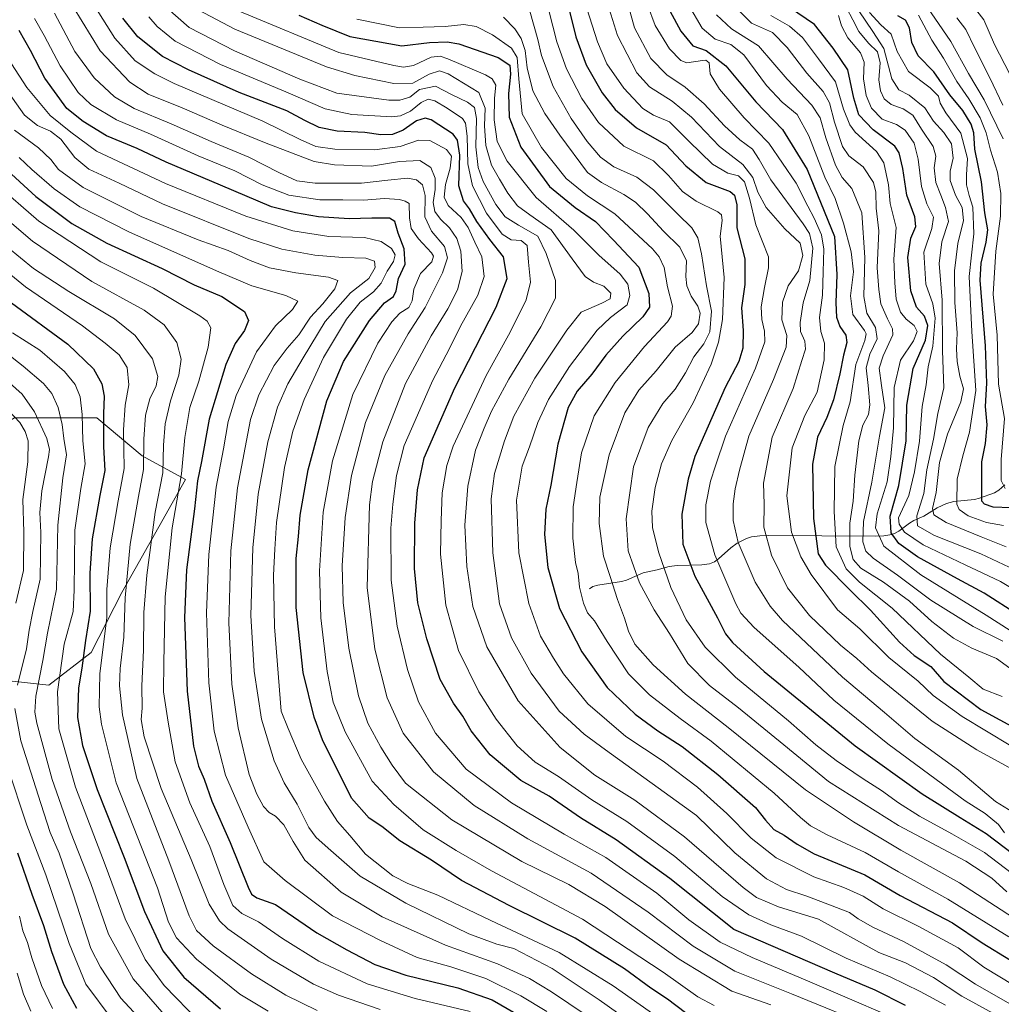
# Model space of a CAD drawing. Units: metres. Extents: x 579719 to 583121, y 4768225 to 4770579.
# Drawn here: x 582120 to 582454, y 4768899 to 4769234 of the extents above; entities that cross this region are included whole.
import ezdxf

# ---------------------------------------------------------------- set-up
doc = ezdxf.new("R2010")
doc.units = ezdxf.units.M
doc.header["$MEASUREMENT"] = 0
for name, color, linetype, lineweight in [('Arbolado forestal CxS', 92, 'Continuous', 0), ('Corriente natural lineal', 142, 'Continuous', 13), ('Curva de nivel maestra', 30, 'Continuous', 30), ('Curva de nivel normal', 30, 'Continuous', 0), ('Roquedo CxS', 135, 'Continuous', 0)]:
    doc.layers.add(name, color=color, linetype=linetype, lineweight=lineweight)

# ---------------------------------------------------------------- blocks, each defined once
blk = doc.blocks.new('*U5')
at = {"layer": 'Arbolado forestal CxS', "color": 92, "linetype": 'Continuous', "lineweight": 0}
blk.add_polyline3d([(582104.0115, 4769009.9619, 777.3712), (582130.0837, 4769007.2175, 758.3791), (582144.5021, 4769018.2523, 748.5844), (582154.9529, 4769038.7467, 741.9438), (582176.5335, 4769077.2067, 730.1117), (582161.8007, 4769085.2183, 741.2448), (582146.4667, 4769098.1425, 752.0028), (582118.4103, 4769098.1431, 770.0614)], dxfattribs=at)

msp = doc.modelspace()

# ---------------------------------------------------------------- linework, layer by layer
at = {"layer": 'Arbolado forestal CxS', "color": 92, "linetype": 'Continuous', "lineweight": 0}
msp.add_polyline3d([(581978.8387, 4769098.1819, 845.5712), (581974.2043, 4769086.4193, 855.6181), (582011.7937, 4769060.0053, 848.2013), (582027.5059, 4769060.0049, 837.5329), (582038.7283, 4769082.4399, 818.3564), (582051.0727, 4769070.1001, 819.6103), (582067.4091, 4769073.4967, 810.0533), (582080.694, 4769076.2569, 802.7932), (582093.2707, 4769083.4499, 792.5835), (582107.4045, 4769091.7105, 781.2838), (582109.942, 4769093.1935, 778.8048), (582118.4103, 4769098.1431, 770.0614), (582146.4667, 4769098.1425, 752.0028), (582161.8007, 4769085.2183, 741.2448), (582176.5335, 4769077.2067, 730.1117), (582154.9529, 4769038.7467, 741.9438), (582144.5021, 4769018.2523, 748.5844), (582130.0837, 4769007.2175, 758.3791), (582104.0115, 4769009.9619, 777.3712), (582043.2163, 4769029.7157, 830.2738), (582028.6275, 4769025.2287, 837.6965), (582026.9478, 4769022.9394, 837.3813)], dxfattribs=at)
at = {"layer": 'Corriente natural lineal', "color": 142, "linetype": 'Continuous', "lineweight": 13}
msp.add_polyline3d([(582314, 4769040, 643.4155), (582315.0745, 4769040.7224, 642.9666), (582316.7986, 4769041.2465, 642.3531), (582324.9182, 4769042.417, 637.991), (582326.5473, 4769042.9547, 636.7897), (582332.2588, 4769045.3752, 633.5993), (582336.9701, 4769046.4172, 630.8699), (582341.1099, 4769047.5926, 628.4737), (582343.8175, 4769047.8726, 627.0129), (582352.2068, 4769048.0689, 622.7568), (582354.8543, 4769048.4937, 621.345), (582356.4592, 4769049.1676, 620.4243), (582357.9266, 4769050.1772, 619.5167), (582362.059, 4769053.8576, 616.641), (582364.215, 4769055.4811, 615.2006), (582367.431, 4769057.0975, 613.0902), (582369.1281, 4769057.6434, 612.2155), (582371.9263, 4769057.9887, 610.9243), (582374.8336, 4769058.0704, 609.3374), (582411.1672, 4769057.9278, 581.5772), (582414.0636, 4769058.0358, 578.5998), (582416.8265, 4769058.4663, 575.3557), (582417.6864, 4769058.7572, 574.3075), (582419.2241, 4769059.5971, 572.3898), (582422.8153, 4769062.3078, 567.8448), (582424.312, 4769063.2468, 566.9796), (582427.7084, 4769064.7044, 564.5934), (582432.2016, 4769067.5144, 559.9776), (582435.4568, 4769069.0383, 557.283), (582437.9405, 4769069.71, 555.3232), (582444.9385, 4769070.3897, 550.8157), (582446.6085, 4769070.8359, 549.6916), (582451.7463, 4769072.6472, 546.3728), (582453.2325, 4769073.5808, 545.6195), (582455.2505, 4769075.379, 544.4167)], dxfattribs=at)
at = {"layer": 'Curva de nivel maestra', "color": 30, "linetype": 'Continuous', "lineweight": 30, "flags": 128}
for points, elevation in [([(582215.16, 4769235.1401), (582222.96, 4769231.7201), (582232.43, 4769227.9001), (582250.15, 4769224.7401), (582259.6, 4769225.8901), (582265.55, 4769226.1401), (582269.52, 4769225.4401), (582282.88, 4769220.7901), (582286.89, 4769218.1301), (582287.15, 4769215.0601), (582286.4, 4769208.5301), (582286.64, 4769200.4301), (582290.61, 4769190.2901), (582300.44, 4769176.8601), (582309.16, 4769169.7001), (582316.05, 4769164.9301), (582322.15, 4769158.6101), (582330.82, 4769149.4501), (582334.18, 4769140.4001), (582334.36, 4769135.8401), (582332.14, 4769132.5701), (582325.31, 4769125.9001), (582319.59, 4769119.4601), (582314.83, 4769112.9901), (582309.78, 4769107.1801), (582306.73, 4769101.7001), (582303.2, 4769089.2201), (582300.85, 4769075.2201), (582299.2, 4769067.0401), (582298.66, 4769058.4601), (582299.78, 4769047.2401), (582303.81, 4769033.2601), (582311.34, 4769018.4601), (582319.95, 4769006.4001), (582329.52, 4768997.3001), (582337.2, 4768991.6401), (582345.48, 4768986.2501), (582357.63, 4768976.7501), (582370.46, 4768965.5401), (582373.9, 4768961.2301), (582376.64, 4768958.0501), (582380.23, 4768956.0901), (582384.61, 4768953.0501), (582390.37, 4768949.8101), (582407.61, 4768942.6301), (582419.68, 4768935.6301), (582437.44, 4768926.3201), (582447.5, 4768919.5401), (582457.16, 4768913.5501)], 650), ([(582307.03, 4769236.9701), (582309.37, 4769227.7601), (582312.83, 4769218.3201), (582318.33, 4769208.7601), (582322.69, 4769203.0601), (582329.94, 4769196.8401), (582340.04, 4769191.1001), (582346.79, 4769183.9301), (582353.73, 4769178.2601), (582361.8, 4769175.1701), (582363.27, 4769173.9501), (582364.16, 4769170.6001), (582364.13, 4769162.8401), (582366.81, 4769152.2401), (582366.84, 4769143.5701), (582365.69, 4769135.5701), (582366.23, 4769127.9001), (582366.11, 4769121.9001), (582364.75, 4769117.3701), (582360.16, 4769108.4501), (582349.85, 4769084.9801), (582347.53, 4769077.2701), (582345.39, 4769065.3201), (582345.74, 4769055.1701), (582349.77, 4769044.2301), (582357.5, 4769030.0401), (582360.24, 4769024.6801), (582362.6, 4769021.7001), (582373.43, 4769011.8101), (582404.4, 4768986.5801), (582427.13, 4768970.1601), (582440.04, 4768962.1401), (582448.96, 4768956.7201), (582461.15, 4768947.4401)], 625), ([(582341.28, 4769236.6601), (582345.07, 4769229.6901), (582349.15, 4769224.7701), (582353.64, 4769223.1601), (582360.41, 4769217.9601), (582370.57, 4769205.7201), (582379.66, 4769196.2101), (582388.02, 4769182.6801), (582397.38, 4769159.8401), (582398.17, 4769146.8701), (582397.79, 4769137.2401), (582397.96, 4769132.4101), (582399.09, 4769129.2101), (582401.16, 4769126.2801), (582401.54, 4769123.8101), (582400.34, 4769119.4201), (582399.13, 4769113.0701), (582396.96, 4769104.2601), (582394.73, 4769098.2201), (582391.52, 4769091.6101), (582389.87, 4769082.3501), (582390.18, 4769063.8401), (582391.79, 4769051.9001), (582394.32, 4769048.0101), (582402.65, 4769039.5101), (582409.62, 4769032.7201), (582419.47, 4769021.8301), (582424.42, 4769017.2501), (582430.05, 4769013.5201), (582434.48, 4769008.4101), (582447.12, 4768998.8601), (582472.96, 4768984.7801)], 600), ([(582459.94, 4769031.0301), (582448.27, 4769038.4501), (582439.18, 4769043.3201), (582425.6, 4769050.8001), (582419.24, 4769055.3501), (582416.58, 4769059.0301), (582416.24, 4769064.6801), (582419.23, 4769075.1501), (582421.65, 4769090.3401), (582421.95, 4769102.4701), (582424.14, 4769114.9701), (582428.25, 4769124.6201), (582429.08, 4769129.5201), (582427.96, 4769132.7601), (582425.25, 4769135.7901), (582423.27, 4769141.4101), (582422.31, 4769152.7601), (582423.25, 4769159.3401), (582424.95, 4769163.2401), (582424.7, 4769166.6001), (582421.88, 4769173.9501), (582420.59, 4769182.9501), (582419.29, 4769188.2801), (582417.82, 4769190.5601), (582410.46, 4769196.1501), (582405.66, 4769201.3101), (582403.93, 4769206.9101), (582401.87, 4769216.5401), (582396.88, 4769223.9601), (582390.48, 4769231.9801), (582381.97, 4769237.7701)], 575), ([(582457.29, 4769067.4701), (582451.31, 4769067.7501), (582448.32, 4769068.7301), (582447.49, 4769069.8201), (582447.44, 4769075.8101), (582447.48, 4769083.1901), (582448.66, 4769089.4401), (582449.2, 4769095.7601), (582448.72, 4769101.9601), (582449.12, 4769109.9401), (582448.68, 4769122.7001), (582446.82, 4769144.9401), (582447.22, 4769150.7401), (582448.92, 4769157.9101), (582449.49, 4769162.1201), (582448.51, 4769167.8501), (582447.31, 4769178.4201), (582445.11, 4769189.6101), (582444.67, 4769195.1501), (582443.86, 4769198.1201), (582440.94, 4769202.6901), (582436.59, 4769208.1001), (582431.06, 4769215.9001), (582425.79, 4769221.3601), (582423.66, 4769225.8701), (582422.86, 4769230.8201), (582421.49, 4769233.4701), (582418.92, 4769234.9101)], 550), ([(582421.53, 4768898.2201), (582411.21, 4768903.3601), (582397.45, 4768909.2201), (582363.12, 4768924.0401), (582341.33, 4768941.3601), (582323.03, 4768954.5901), (582310.96, 4768962.0701), (582300.27, 4768969.3901), (582290.67, 4768974.7801), (582280.24, 4768983.5001), (582273.8, 4768991.6801), (582270.92, 4768996.6101), (582267.7, 4769001.0101), (582263.22, 4769009.1401), (582258.63, 4769022.9201), (582255.64, 4769035.2301), (582254.46, 4769046.9001), (582254.61, 4769062.3401), (582255.52, 4769073.6401), (582257.71, 4769084.5701), (582268.24, 4769108.3801), (582282.3, 4769135.8401), (582285.95, 4769145.5601), (582284.72, 4769152.9301), (582280.15, 4769158.8401), (582275.63, 4769164.9201), (582273.22, 4769169.3101), (582271.14, 4769171.9401), (582269.61, 4769177.0801), (582269.9, 4769187.5501), (582269.06, 4769192.6701), (582267.64, 4769194.7001), (582260.14, 4769199.6001), (582258.14, 4769200.0801), (582255.1, 4769199.2401), (582250.59, 4769196.0801), (582246.97, 4769194.5701), (582243.07, 4769194.5001), (582237.61, 4769195.2001), (582228.22, 4769195.6901), (582222.1, 4769196.9101), (582217.17, 4769199.3001), (582211, 4769202.6001), (582194.88, 4769208.8701), (582177.66, 4769216.6101), (582168.76, 4769221.0601), (582160.32, 4769227.7501), (582155.23, 4769234.2001)], 675), ([(582346.6, 4768895.7001), (582340.55, 4768900.2701), (582334.85, 4768904.1101), (582325.87, 4768910.5901), (582309.09, 4768921.0501), (582286.68, 4768932.1401), (582270.44, 4768940.7401), (582260.28, 4768947.6601), (582249.46, 4768954.2501), (582243.33, 4768959.1101), (582239.02, 4768961.9401), (582233.06, 4768968.7501), (582223.14, 4768988.6101), (582220.38, 4768996.2701), (582216.57, 4769011.5401), (582214.24, 4769033.5701), (582214.19, 4769050.3001), (582214.99, 4769057.7301), (582215.53, 4769064.9801), (582218.33, 4769080.4201), (582224.64, 4769103.9701), (582230.36, 4769117.3201), (582239.18, 4769131.2601), (582244.27, 4769137.2401), (582247.32, 4769139.4401), (582248.28, 4769141.4001), (582249.06, 4769145.5901), (582251.26, 4769150.4701), (582250.98, 4769155.6401), (582248.95, 4769160.9401), (582247.81, 4769164.9201), (582246, 4769166.0401), (582239.91, 4769166.1301), (582232.2, 4769165.8201), (582221.86, 4769166.5801), (582213.96, 4769167.9101), (582205.78, 4769169.9201), (582188.5, 4769177.3201), (582170, 4769185.1701), (582160.17, 4769189.8101), (582149.77, 4769194.1501), (582141.77, 4769199.0201), (582136.22, 4769203.4401), (582128.7, 4769213.7401), (582123.82, 4769223.1401), (582120.06, 4769229.9901)], 700), ([(582114.73, 4769183.5101), (582125.72, 4769173.4401), (582137.93, 4769164.2301), (582149.78, 4769157.6001), (582168.67, 4769148.9301), (582179.49, 4769143.4601), (582188.94, 4769139.4101), (582196.68, 4769134.3001), (582198.06, 4769131.3201), (582196.63, 4769127.8401), (582193.47, 4769123.4201), (582190.35, 4769116.2801), (582184.69, 4769097.6401), (582182.04, 4769083.2301), (582180.67, 4769076.6601), (582179.62, 4769067.2301), (582176.9, 4769046.4301), (582176.24, 4769030.2001), (582177.2, 4769005.1701), (582179.27, 4768986.4401), (582180.97, 4768979.6201), (582182.97, 4768975.1401), (582185.59, 4768967.7101), (582191.78, 4768953.5801), (582197.92, 4768938.3801), (582199.08, 4768936.0401), (582200.86, 4768934.8601), (582207.24, 4768932.5501), (582221.21, 4768922.8601), (582231.44, 4768917.1201), (582240.98, 4768912.0801), (582251.56, 4768908.4401), (582269.24, 4768904.2101), (582280.93, 4768900.0401), (582294.09, 4768892.5301)], 725), ([(582117.36, 4769137.2701), (582136.59, 4769123.1701), (582145.31, 4769114.8001), (582148.16, 4769109.7101), (582148.96, 4769105.4901), (582148.69, 4769099.4801), (582148.75, 4769088.2201), (582149.14, 4769080.1901), (582147.42, 4769071.6601), (582144.8, 4769057.0101), (582144.01, 4769045.2601), (582144.21, 4769032.3401), (582142.62, 4769022.4201), (582141.34, 4769012.9701), (582140.2, 4769006.2801), (582139.88, 4768996.2201), (582141.54, 4768986.6001), (582146.54, 4768971.6701), (582155.67, 4768948.5401), (582162.67, 4768930.1201), (582168.92, 4768916.7801), (582176.06, 4768907.8401), (582188.46, 4768897.0701)], 750), ([(582119.47, 4768950.1201), (582124.3, 4768936.0801), (582128.32, 4768925.4401), (582131.03, 4768916.5501), (582135.09, 4768905.4701), (582139.54, 4768897.2101)], 775)]:
    msp.add_lwpolyline(points, dxfattribs=dict(at, elevation=elevation))
at = {"layer": 'Curva de nivel normal', "color": 30, "linetype": 'Continuous', "lineweight": 0, "flags": 128}
for points, elevation in [([(582460, 4768977.34), (582445.76, 4768985.19), (582430.6, 4768994.92), (582420.33, 4769003.24), (582409.96, 4769011.72), (582404.95, 4769016.22), (582399.38, 4769020.83), (582388.88, 4769030.85), (582381.3, 4769040.29), (582375.92, 4769051.36), (582373.25, 4769060.9), (582373.46, 4769068.8), (582373.2, 4769075.9), (582376.18, 4769091.57), (582383.27, 4769108.1), (582386.26, 4769117.71), (582387.41, 4769121.52), (582387.24, 4769124.28), (582385.8, 4769127.53), (582385.6, 4769130.62), (582386.7, 4769137.24), (582388.91, 4769144.9), (582389.91, 4769155.88), (582388.77, 4769160.87), (582386.67, 4769164.14), (582375.65, 4769179.08), (582371.72, 4769186.04), (582369.43, 4769189.52), (582365.12, 4769192.76), (582359.89, 4769197.56), (582353.02, 4769205.03), (582346.54, 4769210.72), (582340.35, 4769214.84), (582334.82, 4769220.42), (582329.34, 4769230.91), (582325.41, 4769244.98)], 610), ([(582459.42, 4768963.01), (582452.13, 4768967.56), (582439.5, 4768978.27), (582424.61, 4768989.04), (582414.31, 4768997.85), (582400.1, 4769009.88), (582379.69, 4769029.14), (582375.4, 4769034.04), (582370.36, 4769042.21), (582364.57, 4769055.74), (582362.84, 4769063.22), (582362.81, 4769068.93), (582363.54, 4769073.98), (582365.06, 4769080.29), (582368.14, 4769091.91), (582376.54, 4769111.24), (582380.9, 4769122.24), (582381.1, 4769126.21), (582379.47, 4769131.47), (582379.62, 4769137.47), (582381.6, 4769143.04), (582385.1, 4769148.21), (582386.53, 4769153.34), (582385.6, 4769157.58), (582380.47, 4769162.41), (582374.07, 4769169.75), (582371.23, 4769174.9), (582369.56, 4769179.98), (582366.15, 4769184.38), (582358.22, 4769190.46), (582348.68, 4769200.47), (582342.16, 4769205.92), (582334.44, 4769210.76), (582330.05, 4769215.51), (582323.53, 4769228.24), (582319, 4769242.91)], 615), ([(582428.86, 4768889.12), (582388.1, 4768906.53), (582369.38, 4768914.48), (582358.45, 4768919.72), (582347.79, 4768927.28), (582336.9, 4768936.4), (582319.52, 4768948.57), (582305.34, 4768956.46), (582287.52, 4768967.09), (582272.01, 4768978.59), (582261.63, 4768990.81), (582255.8, 4769001.51), (582252.14, 4769012.56), (582248.61, 4769027.23), (582246.54, 4769042.9), (582246.4, 4769060.58), (582247.16, 4769068.77), (582248.33, 4769078.49), (582250.95, 4769088.71), (582254.66, 4769097.24), (582260.64, 4769110.76), (582266.37, 4769121.72), (582270.11, 4769129.32), (582276.01, 4769139.89), (582278.13, 4769146.22), (582277.34, 4769152.91), (582275.02, 4769157.91), (582272.7, 4769162.96), (582270.34, 4769166.33), (582265.98, 4769170.45), (582264.54, 4769173.25), (582265.03, 4769177.5), (582266.61, 4769183.08), (582267.03, 4769187.17), (582265.34, 4769189.47), (582259.7, 4769192.5), (582255.83, 4769192.64), (582249.65, 4769190.45), (582240.82, 4769189.29), (582227.34, 4769189.59), (582220.91, 4769190.49), (582215.56, 4769192.81), (582202.92, 4769199.08), (582172.69, 4769211.94), (582166.1, 4769215.16), (582159.46, 4769219.63), (582152.53, 4769227.36), (582144.41, 4769240.32)], 680), ([(582312.23, 4769240.35), (582316.69, 4769226.08), (582319.85, 4769218.63), (582325.7, 4769210.28), (582332.18, 4769203.39), (582335.82, 4769201.17), (582341.24, 4769198.84), (582347.75, 4769192.33), (582355.87, 4769184.46), (582361.06, 4769181.45), (582364.73, 4769180.46), (582366.77, 4769178.5), (582368.38, 4769172.94), (582370.6, 4769163.83), (582374.84, 4769152.97), (582374.91, 4769149.23), (582373.51, 4769142.48), (582372.39, 4769135.9), (582372.63, 4769131.57), (582373.54, 4769127.67), (582373.58, 4769123.98), (582370.46, 4769115.01), (582360.28, 4769091.87), (582356.83, 4769081.78), (582355.17, 4769076.54), (582353.56, 4769068.57), (582353.59, 4769062.57), (582356.62, 4769051.57), (582363.79, 4769034.86), (582365.45, 4769031.72), (582370.02, 4769026.79), (582385.16, 4769013.26), (582397.11, 4769002.12), (582415.44, 4768987.18), (582434.11, 4768973.52), (582441.79, 4768967.82), (582448.53, 4768963.49), (582453.07, 4768959.72), (582455.16, 4768956.98)], 620), ([(582457.36, 4768986.53), (582440.73, 4768996.49), (582430.91, 4769003.67), (582425.74, 4769008.51), (582415.82, 4769016.57), (582405.95, 4769026.3), (582398.35, 4769032.79), (582389.35, 4769044.85), (582385.91, 4769050.84), (582382.71, 4769059.25), (582381.08, 4769071.57), (582382.95, 4769087.9), (582387.26, 4769098.9), (582391.47, 4769106.9), (582393.82, 4769117.9), (582393.95, 4769123.57), (582392.69, 4769127.57), (582392.27, 4769132.32), (582393.27, 4769139.93), (582393.42, 4769147.88), (582393.74, 4769155.53), (582392.92, 4769160.38), (582390.46, 4769166.05), (582388.21, 4769170.2), (582384.24, 4769177.97), (582375, 4769191.61), (582366.61, 4769200.28), (582358.22, 4769209.95), (582355.09, 4769215.21), (582354.72, 4769218.96), (582353.58, 4769219.88), (582352.44, 4769219.72), (582347.07, 4769218.9), (582345.08, 4769219.79), (582341.22, 4769223.66), (582336.32, 4769231.6), (582333.69, 4769238.69)], 605), ([(582454.37, 4769003.3), (582447.91, 4769005.86), (582443.04, 4769009.85), (582433.34, 4769017.72), (582416.98, 4769033.42), (582405.88, 4769042.25), (582401.34, 4769046.77), (582397.91, 4769054.26), (582397.24, 4769066.22), (582397.47, 4769081.57), (582400.31, 4769095.57), (582402.64, 4769103.57), (582404.53, 4769116.24), (582407.62, 4769124.47), (582408.11, 4769126.71), (582407.48, 4769127.83), (582403.53, 4769133.36), (582402.74, 4769139.62), (582403.75, 4769147.82), (582403.05, 4769154.63), (582400.41, 4769164.41), (582397.54, 4769172.79), (582394.07, 4769180.04), (582388.56, 4769194.08), (582384.63, 4769201.41), (582379.53, 4769205.59), (582374.16, 4769211.27), (582366.5, 4769221.63), (582362.11, 4769225.23), (582356.74, 4769226.96), (582352.29, 4769230.72), (582347.64, 4769238.71)], 595), ([(582427.54, 4769239.99), (582436.95, 4769226.18), (582442.88, 4769215.28), (582448.28, 4769206.35), (582454.71, 4769193.13)], 540), ([(582456.93, 4769215.04), (582451.78, 4769225.23), (582448.16, 4769233.61), (582444.5, 4769238.28)], 530), ([(582375.72, 4768898.38), (582362.46, 4768903.06), (582344.47, 4768913.93), (582319.34, 4768931.9), (582306.96, 4768939.36), (582291.02, 4768947.15), (582267.2, 4768961.32), (582251.4, 4768973.84), (582246.84, 4768979.96), (582242.97, 4768986.08), (582238.58, 4768994.28), (582235.42, 4769003.52), (582232.1, 4769019.8), (582230.18, 4769035.3), (582229.88, 4769047.73), (582230.87, 4769064.22), (582233.05, 4769078.48), (582237.82, 4769096.6), (582244.41, 4769112.6), (582252.33, 4769126.74), (582258.12, 4769135.73), (582264, 4769147.45), (582265.75, 4769152.55), (582264.68, 4769156.48), (582260.3, 4769161.7), (582258, 4769166.57), (582258.12, 4769173.83), (582257.14, 4769177.44), (582255.14, 4769179.17), (582252.11, 4769179.7), (582245.44, 4769179.06), (582236.5, 4769178), (582220.66, 4769177.97), (582214.5, 4769178.81), (582208.35, 4769181.61), (582198.13, 4769186.86), (582185.36, 4769192.18), (582171.75, 4769198.23), (582159.12, 4769203.46), (582152.49, 4769207.41), (582145.48, 4769213.8), (582138.96, 4769222.86), (582131.99, 4769235.87)], 690), ([(582411.57, 4768890.34), (582382.7, 4768902.13), (582363.42, 4768909.85), (582349.23, 4768918.38), (582333.95, 4768929.97), (582314.59, 4768943.23), (582293.02, 4768954.84), (582274.72, 4768966.17), (582260.92, 4768977.65), (582250.61, 4768990.8), (582245.18, 4769002.84), (582241, 4769019.44), (582238.33, 4769040.45), (582239.12, 4769068.59), (582240.23, 4769076.47), (582243.66, 4769089.96), (582251.39, 4769109.86), (582260.09, 4769126.06), (582265.84, 4769135.27), (582269.1, 4769141.7), (582270.71, 4769147.94), (582270.22, 4769154.83), (582268.88, 4769159.16), (582266.41, 4769162.84), (582263.35, 4769165.8), (582261.36, 4769168.4), (582260.86, 4769171.46), (582261.52, 4769175.89), (582261.48, 4769179.68), (582260, 4769183.35), (582256.31, 4769185.67), (582249.38, 4769185.34), (582239.88, 4769183.79), (582227.26, 4769184.24), (582220.38, 4769185.38), (582203.42, 4769191.87), (582189.1, 4769197.71), (582175.47, 4769203.62), (582163.92, 4769208.29), (582157.67, 4769212.38), (582147.6, 4769222.98), (582138.32, 4769238)], 685), ([(582453.69, 4768894.16), (582440.61, 4768901.3), (582430.96, 4768907.65), (582421.5, 4768912.68), (582412.46, 4768916.17), (582391.91, 4768927.55), (582378.29, 4768931.72), (582370.85, 4768934.93), (582366.22, 4768938.32), (582346.33, 4768955.6), (582329.44, 4768968.05), (582315.78, 4768976.58), (582304.06, 4768985.96), (582289.72, 4769001.85), (582279.08, 4769020.18), (582274.37, 4769033.9), (582272.23, 4769047.6), (582271.59, 4769061.57), (582272.59, 4769074.84), (582275.21, 4769087.16), (582278.22, 4769094.64), (582280.67, 4769100.41), (582286.6, 4769111.3), (582297.41, 4769129.14), (582302.45, 4769138.9), (582302.42, 4769144.83), (582299.25, 4769154.04), (582296.46, 4769160), (582289.88, 4769163.76), (582285.36, 4769166.58), (582282.12, 4769170.77), (582277.87, 4769178.58), (582276.12, 4769183.3), (582275.39, 4769190.42), (582275.52, 4769199.96), (582274.88, 4769203.74), (582272.48, 4769205.51), (582267.33, 4769208.1), (582261.59, 4769211.06), (582256.22, 4769209.93), (582252.86, 4769207.29), (582249.44, 4769206.28), (582245.77, 4769206.3), (582228.11, 4769208.64), (582215.44, 4769213.42), (582193.27, 4769222.98), (582177.87, 4769230.97), (582170.36, 4769237.56)], 665), ([(582180.87, 4769237.02), (582193.32, 4769230.46), (582224.5, 4769217.58), (582234.14, 4769214.69), (582247.42, 4769211.95), (582253.95, 4769212.07), (582259.48, 4769215.04), (582262.98, 4769216.23), (582265.9, 4769215.22), (582271.14, 4769212.04), (582276.41, 4769208.9), (582278.47, 4769203.57), (582278.32, 4769197.46), (582278.7, 4769190.77), (582280.61, 4769184.13), (582283.38, 4769179.4), (582286.17, 4769174.58), (582289.54, 4769170.34), (582293.74, 4769167.21), (582301.01, 4769162.15), (582308.07, 4769152.25), (582312.52, 4769146.26), (582315.41, 4769144.26), (582318.92, 4769142.97), (582321.3, 4769140.54), (582320.97, 4769138.69), (582318.14, 4769137.2), (582311.11, 4769134.11), (582306.25, 4769128.01), (582295.45, 4769111.62), (582288.23, 4769098.73), (582285.03, 4769090.36), (582281.64, 4769079.24), (582280.57, 4769070.57), (582281.09, 4769052.22), (582283.34, 4769034.86), (582287.5, 4769023.24), (582294.14, 4769011.23), (582303.64, 4768998.37), (582312.13, 4768990.53), (582319.44, 4768985.14), (582350.34, 4768962.78), (582363.44, 4768950.08), (582374.15, 4768941.28), (582381.02, 4768937.61), (582387.94, 4768935.38), (582396.55, 4768932.05), (582402.48, 4768929.85), (582405.39, 4768927.66), (582410.32, 4768924.83), (582420.77, 4768919.96), (582435.26, 4768912.01), (582445.31, 4768905.4), (582460.13, 4768896.88)], 660), ([(582194.8, 4769236.58), (582228.78, 4769222.44), (582247.44, 4769218.01), (582250.73, 4769217.49), (582254.11, 4769217.99), (582260.11, 4769220.9), (582263.22, 4769221.2), (582265.85, 4769220.33), (582278.62, 4769214.89), (582280.94, 4769213.46), (582282.09, 4769211.32), (582281.67, 4769206.91), (582281.55, 4769199.58), (582282.63, 4769192.17), (582286.04, 4769185.45), (582295.84, 4769173.15), (582308.62, 4769162.04), (582317.2, 4769153.52), (582324.48, 4769147), (582327.04, 4769143.58), (582327.74, 4769139.8), (582326.78, 4769136.6), (582321.12, 4769132.28), (582316.6, 4769127.99), (582307.2, 4769115.61), (582300, 4769104.35), (582296.48, 4769096.53), (582293.6, 4769088.31), (582291.1, 4769081.66), (582289.18, 4769070.16), (582290, 4769052.17), (582293.33, 4769034.96), (582297.37, 4769023.89), (582301.8, 4769016.36), (582305.1, 4769010.99), (582313.39, 4769000.84), (582326.31, 4768989.75), (582339.04, 4768981.28), (582350.78, 4768972.41), (582360.75, 4768963.5), (582368.95, 4768955.14), (582377.47, 4768948.36), (582390.29, 4768941.91), (582400.45, 4768938.3), (582407.06, 4768935.4), (582413.89, 4768931.02), (582425.78, 4768925.2), (582439.34, 4768917.74), (582448.09, 4768911.22), (582458.46, 4768904.98)], 655), ([(582293.68, 4769236.5), (582296.44, 4769226.91), (582297.63, 4769221.43), (582301.68, 4769210.91), (582307.78, 4769199.96), (582313.21, 4769192.22), (582317.69, 4769186.84), (582322.25, 4769183.52), (582330.04, 4769180.09), (582335.82, 4769175.76), (582344.04, 4769167.41), (582348.76, 4769162.8), (582350.85, 4769159.44), (582352.14, 4769154.01), (582353.82, 4769143.12), (582355.49, 4769134.46), (582354.96, 4769127.44), (582352.89, 4769123.34), (582349.45, 4769118.91), (582346.69, 4769113.49), (582343.18, 4769107.94), (582338.95, 4769103.04), (582333.92, 4769094.84), (582328.99, 4769081.5), (582326.47, 4769063.8), (582327.18, 4769052.9), (582331.05, 4769042.04), (582335.96, 4769032.8), (582341.16, 4769024.73), (582347.44, 4769014.58), (582354.78, 4769007.11), (582364.7, 4768999.47), (582380.09, 4768986.82), (582395.32, 4768974.41), (582419.14, 4768959.43), (582441.98, 4768947.27), (582450.84, 4768941.44), (582455.99, 4768936.82)], 635), ([(582462.17, 4768939.63), (582448.4, 4768950.2), (582437.25, 4768956.6), (582426.23, 4768962.6), (582419.15, 4768967.08), (582413.36, 4768971.35), (582407.09, 4768975.26), (582397.94, 4768981.49), (582391.02, 4768986.92), (582381.72, 4768995.03), (582363.6, 4769009.88), (582353.35, 4769020.16), (582346.88, 4769029.41), (582341.67, 4769040.44), (582337.42, 4769052.53), (582335.45, 4769060.86), (582335.22, 4769066.33), (582336.28, 4769074.4), (582338.44, 4769082.52), (582342.03, 4769090.44), (582349.22, 4769103.24), (582355.4, 4769116.4), (582357.83, 4769123.9), (582359.27, 4769131.61), (582359.79, 4769145.91), (582358.45, 4769159.91), (582359.07, 4769165.3), (582358.87, 4769167.21), (582357.69, 4769168.22), (582350.33, 4769171.84), (582345.65, 4769175.2), (582340.83, 4769180.62), (582335.79, 4769185.6), (582325.71, 4769190.59), (582317.11, 4769198.59), (582311.38, 4769206.76), (582306.2, 4769216.95), (582302.92, 4769226.11), (582300.15, 4769236.76)], 630), ([(582461.92, 4769009.37), (582452.48, 4769016.24), (582444, 4769019.77), (582437.75, 4769023.18), (582430.42, 4769028.89), (582422.8, 4769035.74), (582414.01, 4769042.17), (582406.32, 4769047.01), (582403.65, 4769049.9), (582402.49, 4769054.41), (582402.5, 4769062.27), (582403.73, 4769069.74), (582404.29, 4769078.67), (582405.59, 4769090.29), (582406.99, 4769095.67), (582408.91, 4769099.24), (582409.38, 4769102.54), (582408.8, 4769109.1), (582408.05, 4769115.17), (582409.32, 4769119.78), (582411.82, 4769125), (582411.31, 4769128.86), (582408.34, 4769133.79), (582407.33, 4769139.45), (582407.62, 4769152.75), (582406.58, 4769167.93), (582403.21, 4769176.22), (582399.97, 4769179.98), (582397.62, 4769184.08), (582394.33, 4769193.45), (582392.43, 4769200.22), (582389.57, 4769204.55), (582381.2, 4769213.38), (582371.52, 4769224.68), (582362.27, 4769230.48), (582357.16, 4769235.31)], 590), ([(582454.54, 4769022.15), (582444.46, 4769027.18), (582430.12, 4769036.08), (582418.76, 4769044.6), (582410.52, 4769050.35), (582408.02, 4769052.74), (582407.02, 4769055.92), (582407.2, 4769062.87), (582410.07, 4769076.24), (582412.6, 4769091.9), (582414.4, 4769101.56), (582413.28, 4769109.2), (582412.53, 4769115.01), (582413.9, 4769119.29), (582417.17, 4769126.42), (582417.06, 4769128.44), (582415.3, 4769131.82), (582413.05, 4769136.94), (582412.44, 4769141.82), (582411.86, 4769149.21), (582412.36, 4769161.77), (582411.48, 4769169.54), (582411.4, 4769174.9), (582410.54, 4769178.26), (582407.12, 4769183.58), (582402.19, 4769187.31), (582400, 4769190.46), (582397.3, 4769198.76), (582395.58, 4769205.38), (582393.45, 4769209.24), (582387.92, 4769215.38), (582381.21, 4769224.14), (582376.24, 4769229.3), (582369.12, 4769232.44), (582364.3, 4769237.25)], 585), ([(582457.06, 4769025.72), (582448.87, 4769031.03), (582426.72, 4769044.67), (582414.08, 4769054.52), (582411.22, 4769060.68), (582411.87, 4769065.5), (582415.22, 4769076.41), (582416.47, 4769084.98), (582417.45, 4769094.79), (582417.58, 4769108.42), (582419.8, 4769117.72), (582424.21, 4769124.34), (582425.43, 4769127.5), (582424.47, 4769129.61), (582421.71, 4769131.73), (582419.8, 4769134.1), (582418.36, 4769138.52), (582417.87, 4769144.04), (582417.54, 4769152.17), (582418.25, 4769162.97), (582416.26, 4769171.13), (582415.75, 4769177.48), (582414.16, 4769184.95), (582411.63, 4769188.73), (582404.32, 4769195.33), (582402.51, 4769197.82), (582400.42, 4769203.18), (582397.68, 4769212.48), (582391.88, 4769220.34), (582386.43, 4769227.55), (582382.06, 4769231.44), (582375.62, 4769235.1)], 580), ([(582398.72, 4769235.11), (582399.69, 4769231.58), (582401.84, 4769227.42), (582406.12, 4769222.38), (582407.41, 4769219.22), (582407.2, 4769213.52), (582408.06, 4769207.88), (582409.92, 4769203.53), (582413.54, 4769199.78), (582418.46, 4769197.94), (582421.41, 4769196.01), (582424.38, 4769191.57), (582425.84, 4769186.2), (582426.93, 4769176.81), (582428.74, 4769170.92), (582430.97, 4769166.42), (582430.4, 4769162.52), (582427.74, 4769154.52), (582428.34, 4769143.58), (582430.74, 4769136.89), (582431.59, 4769132.03), (582430.72, 4769122.57), (582429.14, 4769115.52), (582428.49, 4769109.32), (582427.13, 4769101.99), (582426.25, 4769090.19), (582424.57, 4769079.74), (582422.62, 4769071.68), (582419.13, 4769064.16), (582419.37, 4769061.99), (582421.12, 4769059.23), (582427.5, 4769054.9), (582441.82, 4769048.08), (582453.8, 4769042.47), (582465.9, 4769035.2)], 570), ([(582458.68, 4769046.45), (582447.1, 4769051.87), (582431.32, 4769058.07), (582425.59, 4769061.36), (582425.3, 4769064.76), (582427.73, 4769072.42), (582428.76, 4769080.45), (582430.95, 4769090.9), (582432.46, 4769099.6), (582434.52, 4769108.38), (582434.09, 4769120.94), (582433.92, 4769138.24), (582432.92, 4769150.61), (582433.81, 4769158.04), (582436.16, 4769164.98), (582435.07, 4769169.67), (582433.48, 4769173.96), (582431.79, 4769178.24), (582431.23, 4769183.2), (582431.79, 4769187.22), (582430.92, 4769190.45), (582426.87, 4769196.39), (582423.93, 4769201.1), (582420.72, 4769203.35), (582416.61, 4769204.74), (582414.26, 4769206.72), (582412.93, 4769209.39), (582412.42, 4769213.2), (582412.86, 4769218.95), (582411.92, 4769222.7), (582408.88, 4769225.67), (582405.57, 4769229.58), (582403.6, 4769233.59), (582401.38, 4769237.64)], 565), ([(582455.71, 4769054.22), (582447.16, 4769057.64), (582435.27, 4769062.57), (582431.06, 4769065.17), (582430.64, 4769067.26), (582431.87, 4769072.76), (582433.06, 4769082.9), (582435.8, 4769092.57), (582440.31, 4769103.57), (582441.25, 4769108.02), (582439.97, 4769112.36), (582439.06, 4769117.35), (582438.85, 4769121.6), (582439.01, 4769127.02), (582438.3, 4769137.41), (582438.17, 4769148.14), (582439.29, 4769157.48), (582441.17, 4769165.31), (582440.79, 4769169.7), (582438.49, 4769173.92), (582436.72, 4769178.91), (582436.68, 4769182.07), (582437.72, 4769186.55), (582437.17, 4769191.34), (582434.5, 4769195.21), (582430.98, 4769199.12), (582428.06, 4769203.64), (582422.74, 4769207.9), (582419.26, 4769209.74), (582416.88, 4769213.48), (582414.1, 4769223.8), (582410.32, 4769229.58), (582405.56, 4769236.69)], 560), ([(582409.28, 4769236.07), (582413.06, 4769231.86), (582416.63, 4769228.76), (582418.65, 4769222.77), (582422.55, 4769216), (582429.91, 4769210.39), (582432.69, 4769207.56), (582433.3, 4769205.26), (582435.24, 4769201.98), (582440.28, 4769195.06), (582442.62, 4769186.38), (582442.24, 4769180.85), (582442.28, 4769177.4), (582443.17, 4769173.81), (582444.43, 4769169.83), (582444.76, 4769160.81), (582443.1, 4769146.24), (582444.02, 4769127.48), (582445.37, 4769107.41), (582443.26, 4769093.3), (582440.94, 4769085.17), (582439.05, 4769077.24), (582438.9, 4769068.77), (582439.76, 4769067), (582442.76, 4769064.81), (582449, 4769062.51), (582454.8, 4769061.56)], 555), ([(582425.94, 4769235.21), (582430.4, 4769226.61), (582434.42, 4769220.58), (582438.96, 4769212.55), (582443, 4769206.74), (582446.92, 4769200.18), (582448.93, 4769195.17), (582450.42, 4769189.23), (582452.72, 4769181.73), (582453.88, 4769174.51), (582453.8, 4769166.73), (582452.18, 4769154.91), (582451.28, 4769140.24), (582452.65, 4769126.24), (582453.16, 4769109.57), (582455.11, 4769097.96), (582454, 4769083.93), (582454.02, 4769076.84), (582455.43, 4769074.05)], 545), ([(582356.38, 4768898.14), (582350.79, 4768901.17), (582339.05, 4768909.48), (582311.64, 4768927.56), (582280.63, 4768944.02), (582268.69, 4768950.96), (582257.43, 4768957.94), (582247.49, 4768966.52), (582240.08, 4768974.53), (582230.86, 4768991.29), (582226.86, 4769001.34), (582224.79, 4769011.83), (582222.6, 4769030.03), (582222.2, 4769046.12), (582223.45, 4769066.04), (582226.58, 4769083.52), (582233.54, 4769106.06), (582242.04, 4769123.5), (582246.76, 4769130.85), (582249.44, 4769133.72), (582252.56, 4769135.73), (582253.72, 4769137.94), (582254.28, 4769141.9), (582256.49, 4769147.24), (582260.36, 4769151.28), (582260.93, 4769153.19), (582260.25, 4769154.34), (582255.81, 4769159.01), (582253.35, 4769162.62), (582252.72, 4769166.24), (582252.68, 4769171.12), (582251.27, 4769171.84), (582249.35, 4769172.47), (582244.28, 4769172.8), (582237.18, 4769172.17), (582230.06, 4769172.32), (582222.26, 4769172.38), (582211.72, 4769173.92), (582202.67, 4769177.48), (582193.35, 4769182.17), (582180.86, 4769187.34), (582164.66, 4769194.72), (582153.12, 4769199.54), (582144.41, 4769204.72), (582140.12, 4769208.81), (582134.01, 4769217.89), (582128.48, 4769228.29), (582125.18, 4769234.09)], 695), ([(582435.13, 4768898.29), (582426.5, 4768902.9), (582416.3, 4768907.87), (582401.25, 4768914.22), (582386.16, 4768921.73), (582375.71, 4768925.67), (582368.23, 4768928.99), (582359.12, 4768935.25), (582343.04, 4768948.91), (582326.68, 4768960.81), (582314.74, 4768968.18), (582303.44, 4768976.1), (582295.48, 4768981.02), (582289.38, 4768986.54), (582282.28, 4768995.63), (582276.38, 4769004.93), (582269.44, 4769018.97), (582265.1, 4769034.45), (582263.28, 4769051.7), (582263.54, 4769063.18), (582263.84, 4769072.63), (582265.43, 4769081.93), (582267.57, 4769088.47), (582278.85, 4769112.54), (582287, 4769127.27), (582292.5, 4769138.35), (582293.9, 4769144.26), (582293.2, 4769151.14), (582292.8, 4769156.79), (582290.79, 4769158.49), (582287.4, 4769158.69), (582284.26, 4769160.69), (582279, 4769167.84), (582274.22, 4769177.15), (582272.57, 4769184.56), (582272.43, 4769194.03), (582271.79, 4769198.42), (582270.84, 4769199.97), (582265.56, 4769203.47), (582261.44, 4769206.01), (582259.11, 4769206.63), (582256.78, 4769205.46), (582253.11, 4769202.48), (582249.75, 4769200.94), (582246.78, 4769200.61), (582233.11, 4769201.33), (582224.11, 4769203.24), (582210.66, 4769209.03), (582188.44, 4769218.36), (582173.12, 4769226.27), (582166.93, 4769231.29), (582164.12, 4769234.61)], 670), ([(582456.57, 4768921.53), (582435.93, 4768934.35), (582419.11, 4768943.62), (582407.79, 4768950.2), (582394.79, 4768956.25), (582389.21, 4768959.25), (582385.78, 4768962.13), (582376.82, 4768970.42), (582355.34, 4768988.12), (582344.88, 4768995.84), (582334.43, 4769003.83), (582327.28, 4769011.02), (582319.98, 4769022.05), (582315.72, 4769029.1), (582313.31, 4769031.76), (582311.91, 4769035.03), (582310.56, 4769040.47), (582310.15, 4769045.12), (582309.27, 4769048.86), (582308.35, 4769057.14), (582308.46, 4769067.81), (582309.67, 4769076.09), (582311.28, 4769086.21), (582315.54, 4769098.79), (582322.77, 4769110.16), (582332.73, 4769122.37), (582340.53, 4769130.85), (582341.74, 4769132.71), (582342.22, 4769136.1), (582340.58, 4769142.75), (582339.34, 4769149.33), (582337.7, 4769152.94), (582335.41, 4769155.62), (582322.59, 4769167.53), (582313.27, 4769173.74), (582306.06, 4769179.58), (582297.67, 4769190.14), (582291.08, 4769201.55), (582289.99, 4769213.47), (582289.45, 4769220.74), (582287.43, 4769223.9), (582280.98, 4769228.45), (582275.46, 4769231.26), (582271.22, 4769231.94), (582264.86, 4769231.3), (582257.4, 4769231.11), (582249.39, 4769230.86), (582234.89, 4769233.84)], 645), ([(582458.22, 4768927.97), (582439.83, 4768939.86), (582419.93, 4768951.02), (582403.79, 4768960.65), (582387.45, 4768971.54), (582361.12, 4768992.76), (582346.67, 4769004.08), (582335.6, 4769014.05), (582329.47, 4769021.11), (582327.21, 4769025.56), (582325.95, 4769029.94), (582323.52, 4769036.31), (582321.08, 4769044.14), (582318.72, 4769051.12), (582317.23, 4769062.22), (582317.51, 4769071.16), (582320.63, 4769085.55), (582326.06, 4769099.9), (582330.82, 4769107.57), (582336.66, 4769114.15), (582343.14, 4769122.22), (582348.89, 4769127.17), (582351.08, 4769130.09), (582351.59, 4769133.71), (582350.9, 4769136.15), (582348.57, 4769139.57), (582347.06, 4769143.08), (582346.76, 4769146.26), (582346.98, 4769151.53), (582344.71, 4769156.2), (582339.14, 4769161.71), (582333.75, 4769167.57), (582329.66, 4769171.48), (582325.73, 4769174.1), (582318.11, 4769178.2), (582313.34, 4769181.68), (582303.87, 4769194.34), (582298.77, 4769201.72), (582294.76, 4769209.41), (582292.82, 4769217.25), (582292.12, 4769223.2), (582290.81, 4769227.19), (582288.65, 4769230.55), (582284.77, 4769234.53)], 640), ([(582438.9, 4769234.26), (582442.05, 4769230.31), (582445.06, 4769223.93), (582450.18, 4769213.79), (582454.59, 4769204.58)], 535), ([(582337.36, 4768894.1), (582322.06, 4768904.85), (582303.66, 4768916.23), (582280.44, 4768927.11), (582262.44, 4768935.71), (582252.16, 4768939.64), (582247.12, 4768942.28), (582237.84, 4768949.63), (582232.53, 4768955.98), (582228.34, 4768960.81), (582223.82, 4768967.69), (582215.89, 4768982), (582211.45, 4768992.45), (582209.18, 4768998.27), (582206.89, 4769027.02), (582206.52, 4769044.65), (582206.99, 4769053.48), (582207.59, 4769062.58), (582210.3, 4769081.24), (582213.07, 4769093.57), (582216.98, 4769104.42), (582223.54, 4769118.62), (582231.36, 4769131.75), (582236.03, 4769137.53), (582240.56, 4769141.07), (582243.18, 4769143.99), (582245.23, 4769148.1), (582247.35, 4769151.38), (582247.88, 4769153.58), (582246.63, 4769155.75), (582243.14, 4769158.19), (582237.5, 4769159.46), (582225.39, 4769159.86), (582213.09, 4769161.78), (582197.1, 4769166.78), (582169.77, 4769177.92), (582146.27, 4769188.93), (582137.55, 4769195.34), (582130.51, 4769200.99), (582122.65, 4769210.58), (582117.43, 4769218.6)], 705), ([(582332.51, 4768889.28), (582317.33, 4768900.09), (582301.32, 4768910.76), (582288.26, 4768917.54), (582282.52, 4768919.01), (582272.98, 4768922.6), (582251.53, 4768932.97), (582235.96, 4768942.16), (582226.06, 4768950.93), (582221.08, 4768955.3), (582218.57, 4768958.77), (582214.56, 4768966.68), (582210.17, 4768973.96), (582206.72, 4768981.38), (582202.38, 4768995.57), (582199.89, 4769011.89), (582198.86, 4769030.9), (582199.52, 4769053.88), (582201.31, 4769072.14), (582204.56, 4769090.01), (582207.86, 4769101.75), (582211.36, 4769109.7), (582216.61, 4769118.57), (582224.14, 4769130.92), (582232.7, 4769140.64), (582238.98, 4769145.6), (582241.06, 4769149.27), (582240.9, 4769151.5), (582237.96, 4769152.43), (582230.08, 4769152.66), (582220.57, 4769153.51), (582209.33, 4769155.58), (582198.07, 4769159.12), (582168.77, 4769170.97), (582154, 4769177.95), (582143.74, 4769182.71), (582138.96, 4769186.77), (582134.14, 4769192.95), (582130.69, 4769195.73), (582126.19, 4769197.57), (582121.88, 4769201.15), (582113.68, 4769212.75)], 710), ([(582329.91, 4768883.37), (582301.05, 4768902.84), (582293.59, 4768907.35), (582282.69, 4768912.4), (582265.06, 4768918.7), (582243.42, 4768928.39), (582229.55, 4768936.78), (582217.14, 4768947.59), (582213.25, 4768953.94), (582210.05, 4768959.62), (582207.2, 4768962.58), (582205, 4768963.79), (582203.09, 4768965.91), (582200.9, 4768970.03), (582198.29, 4768976.75), (582194.52, 4768992.64), (582192.37, 4769007.5), (582191.32, 4769028.4), (582191.96, 4769052.9), (582194.24, 4769074.28), (582198.66, 4769097.57), (582201.48, 4769105.98), (582206.72, 4769115.98), (582211.11, 4769121.89), (582215.11, 4769126.35), (582219.11, 4769132.37), (582223.28, 4769136.99), (582227.42, 4769142.05), (582228.44, 4769144.9), (582225.26, 4769146.04), (582214.09, 4769147.47), (582205.12, 4769149.24), (582198.56, 4769151.69), (582191.08, 4769155.14), (582180.91, 4769158.7), (582161.52, 4769166.66), (582141.76, 4769176.57), (582133.43, 4769182.62), (582130.79, 4769186), (582126.59, 4769190.04), (582118.37, 4769196.08)], 715), ([(582119.96, 4769186.73), (582124.3, 4769182.62), (582131.91, 4769176.02), (582140.64, 4769169.94), (582157.26, 4769161.4), (582187.1, 4769148.2), (582199.09, 4769143.07), (582210.7, 4769139.8), (582214.78, 4769137.79), (582212.94, 4769134.97), (582207.18, 4769129.4), (582200.68, 4769120.56), (582193.77, 4769105.73), (582191.1, 4769096.9), (582189.54, 4769087.57), (582186.96, 4769074.57), (582184.51, 4769051.63), (582183.74, 4769031.82), (582184.5, 4769007.96), (582186.31, 4768991.55), (582190.19, 4768976.53), (582197.92, 4768958.88), (582203.26, 4768947.09), (582210.53, 4768940.65), (582226.6, 4768928.7), (582242.87, 4768920.31), (582255.36, 4768914.46), (582266.87, 4768911.31), (582278.79, 4768907.3), (582290.64, 4768901.49), (582299.53, 4768896.1)], 720), ([(582111.74, 4769178), (582126.67, 4769165.03), (582147.74, 4769151.18), (582165.68, 4769142.24), (582181.48, 4769132.83), (582183.94, 4769131.06), (582185.18, 4769128.82), (582184.29, 4769122.24), (582181.13, 4769110.67), (582178.01, 4769101.64), (582176.39, 4769091.48), (582175.28, 4769079.12), (582172.07, 4769060.71), (582169.68, 4769037.23), (582169.23, 4769014.89), (582169.12, 4769004.85), (582170.74, 4768994.61), (582173.09, 4768981.12), (582178.11, 4768967.18), (582184.86, 4768952.22), (582189.58, 4768939.38), (582192.73, 4768932.18), (582195.74, 4768929.48), (582201.4, 4768926.67), (582209.61, 4768921.01), (582221.99, 4768913.3), (582238.42, 4768905.57), (582254.75, 4768900.55), (582273.46, 4768896.1)], 730), ([(582111.84, 4769168.99), (582124.49, 4769158.3), (582144.72, 4769144.52), (582162.47, 4769134.74), (582169.31, 4769129.75), (582173.62, 4769123.74), (582175.09, 4769118.06), (582174.34, 4769112.61), (582171.45, 4769103.96), (582169.64, 4769096.12), (582169.11, 4769088.86), (582168.84, 4769079.42), (582166.28, 4769066.06), (582163.38, 4769044.62), (582162.39, 4769031.88), (582162.34, 4769019.14), (582161.78, 4769006.9), (582161.9, 4768999.32), (582161.54, 4768995.48), (582162.48, 4768989.54), (582168.35, 4768971.97), (582178.5, 4768947.85), (582184.65, 4768932.66), (582188.11, 4768927.02), (582190.98, 4768924.28), (582205.75, 4768913.92), (582220.1, 4768905.39), (582228.62, 4768901.73), (582242.75, 4768896.86)], 735), ([(582107.03, 4769154.94), (582122.2, 4769142.71), (582141.52, 4769129.48), (582149.22, 4769123.51), (582153.97, 4769119.56), (582156.79, 4769115.24), (582157.26, 4769109.37), (582156.06, 4769102.44), (582155.48, 4769094.09), (582155.7, 4769080.92), (582153.72, 4769069.9), (582150.93, 4769053.96), (582149.84, 4769039.73), (582149.86, 4769030.04), (582147.45, 4769011.17), (582147.25, 4768999.8), (582148.02, 4768993.92), (582153, 4768973.99), (582158.9, 4768958.92), (582167.02, 4768938.22), (582170.8, 4768926.55), (582173.5, 4768921.22), (582180.3, 4768913.94), (582195.12, 4768901.97), (582204.69, 4768896.24)], 745), ([(582116.03, 4769156.18), (582124.86, 4769149), (582136.86, 4769141.14), (582152.44, 4769131.79), (582159.48, 4769126.2), (582165.38, 4769118.19), (582167.23, 4769112.24), (582166.62, 4769109.09), (582164.49, 4769104.66), (582163.02, 4769099.09), (582162.36, 4769090.9), (582162.33, 4769080.52), (582160.58, 4769071.36), (582157.79, 4769055.18), (582156.06, 4769036.9), (582155.6, 4769023.56), (582154.34, 4769012.89), (582154.14, 4769006.89), (582155.17, 4768997.1), (582160, 4768975.37), (582170.88, 4768947.43), (582177.84, 4768928.66), (582180.34, 4768923.66), (582186.05, 4768918.43), (582199.01, 4768908.94), (582210.73, 4768901.64), (582221.4, 4768896.44)], 740), ([(582110.6, 4769124.1), (582121.36, 4769115.68), (582128.33, 4769109.78), (582131.15, 4769106.41), (582133.26, 4769101.64), (582134.65, 4769095.92), (582135.22, 4769091.12), (582136.13, 4769085.52), (582134.86, 4769077.73), (582133.19, 4769061.66), (582132.69, 4769039.85), (582129.64, 4769024.89), (582128.03, 4769015.52), (582125.65, 4769003.47), (582125.31, 4768997.99), (582126, 4768994.26), (582131.19, 4768975.02), (582137.42, 4768957.26), (582144.38, 4768939.66), (582150.34, 4768922.49), (582158.76, 4768907.21), (582169.34, 4768895.12)], 760), ([(582181.48, 4768892.54), (582169.28, 4768904.95), (582162.84, 4768913.77), (582156.09, 4768927.63), (582149.28, 4768946.03), (582139.14, 4768972.46), (582133.46, 4768992.31), (582133.03, 4769004.92), (582135.36, 4769021.16), (582138.34, 4769032.23), (582138.7, 4769039.55), (582138.91, 4769059.89), (582140.98, 4769074.06), (582142.48, 4769082.52), (582141.71, 4769090.32), (582141.48, 4769099.31), (582140.77, 4769105.33), (582139.03, 4769109.48), (582135.43, 4769113.89), (582127.06, 4769121.15), (582117.79, 4769127.05)], 755), ([(582113.59, 4769112.94), (582121, 4769106.24), (582125.26, 4769100.24), (582129.45, 4769091.15), (582130.29, 4769087.32), (582129.99, 4769084.92), (582127.75, 4769073.26), (582127.03, 4769065.98), (582127.41, 4769059.12), (582127.2, 4769043.29), (582124.66, 4769032.24), (582123.36, 4769025.92), (582122.54, 4769019.57), (582119.42, 4769007.23)], 765), ([(582114.5, 4769102.7), (582120.27, 4769096.51), (582122.1, 4769093.45), (582123.06, 4769090.29), (582123, 4769083.14), (582121.31, 4769070.39), (582121.6, 4769059.29), (582121.47, 4769046.22), (582118.88, 4769035.1)], 770), ([(582118.48, 4768999.23), (582120.6, 4768988.2), (582127.43, 4768966.89), (582130.57, 4768957.02), (582133.61, 4768950.01), (582138.41, 4768936.18), (582144.42, 4768917.54), (582147.65, 4768911.17), (582154.58, 4768900.64), (582161.9, 4768892.78)], 765), ([(582115.89, 4768979.68), (582122.6, 4768959.5), (582129.08, 4768942.67), (582137.03, 4768919.27), (582142.66, 4768905.45), (582151.65, 4768893.44), (582171.24, 4768873.62), (582179.76, 4768867.02), (582188.92, 4768863.61), (582204.99, 4768859.18), (582220.04, 4768857.48), (582237.94, 4768856.47), (582243.32, 4768855.32), (582252.14, 4768851.61), (582263.07, 4768842.93), (582277.07, 4768831.83), (582284.7, 4768826.8), (582293.66, 4768820.76), (582299.69, 4768816.79), (582312.58, 4768810.99), (582323, 4768807.68), (582332.74, 4768806.81)], 770), ([(582120.12, 4768928.55), (582121.25, 4768923.55), (582122.82, 4768919.55), (582124.34, 4768914.33), (582127.64, 4768904.97), (582131.33, 4768897.11)], 780), ([(582119.3, 4768909.2), (582121.44, 4768901.99), (582123.95, 4768896.26)], 785)]:
    msp.add_lwpolyline(points, dxfattribs=dict(at, elevation=elevation))
at = {"layer": 'Roquedo CxS', "color": 135, "linetype": 'Continuous', "lineweight": 0}
for points in [[(581978.8387, 4769098.1819, 845.5712), (581974.2043, 4769086.4193, 855.6181), (582011.7937, 4769060.0053, 848.2013), (582027.5059, 4769060.0049, 837.5329), (582038.7283, 4769082.4399, 818.3564), (582051.0727, 4769070.1001, 819.6103), (582067.4091, 4769073.4967, 810.0533), (582080.694, 4769076.2569, 802.7932), (582093.2707, 4769083.4499, 792.5835), (582107.4045, 4769091.7105, 781.2838), (582109.942, 4769093.1935, 778.8048), (582118.4103, 4769098.1431, 770.0614), (582146.4667, 4769098.1425, 752.0028), (582161.8007, 4769085.2183, 741.2448), (582176.5335, 4769077.2067, 730.1117), (582154.9529, 4769038.7467, 741.9438), (582144.5021, 4769018.2523, 748.5844), (582130.0837, 4769007.2175, 758.3791), (582104.0115, 4769009.9619, 777.3712), (582043.2163, 4769029.7157, 830.2738), (582028.6275, 4769025.2287, 837.6965), (582026.9478, 4769022.9394, 837.3813)], [(582118.4103, 4769098.1431, 770.0614), (582146.4667, 4769098.1425, 752.0028), (582161.8007, 4769085.2183, 741.2448), (582176.5335, 4769077.2067, 730.1117), (582154.9529, 4769038.7467, 741.9438), (582144.5021, 4769018.2523, 748.5844), (582130.0837, 4769007.2175, 758.3791), (582104.0115, 4769009.9619, 777.3712)]]:
    msp.add_polyline3d(points, dxfattribs=at)

# ---------------------------------------------------------------- block references
at = {"layer": 'Arbolado forestal CxS', "color": 92, "linetype": 'Continuous', "lineweight": 0}
msp.add_blockref('*U5', (0, 0), dxfattribs=at)

doc.saveas('drawing.dxf')
